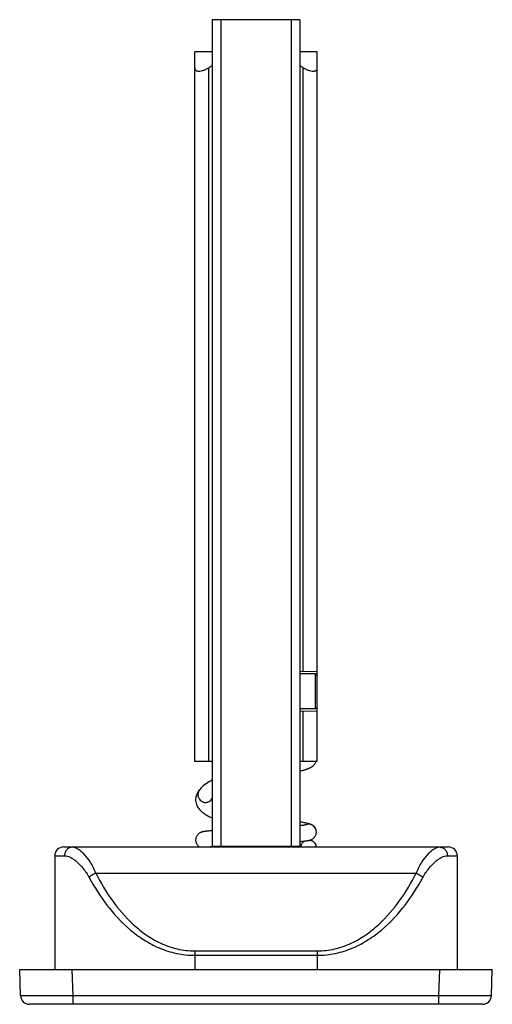
# Model space of a CAD drawing. Units: millimetres. Extents: x 344 to 554, y 6 to 303.
# Drawn here: x 380 to 407, y 80 to 136 of the extents above; entities that cross this region are included whole.
import ezdxf

# ---------------------------------------------------------------- set-up
doc = ezdxf.new("R2010")
doc.units = ezdxf.units.MM
doc.header["$LTSCALE"] = 16.335
doc.layers.add('COMPONENTI_DI_ASSIEME', color=7, linetype='CONTINUOUS')
doc.layers.add('ESPLOSO1', color=7, linetype='CONTINUOUS')

msp = doc.modelspace()

# ---------------------------------------------------------------- linework, layer by layer
at = {"layer": 'COMPONENTI_DI_ASSIEME', "color": 7, "linetype": 'Continuous'}
for p, q in [((390.143, 93.735), (390.143, 134.335)), ((391.143, 134.335), (390.143, 134.335)), ((397.143, 134.335), (396.143, 134.335)), ((397.143, 93.735), (397.143, 134.335)), ((397.143, 98.866), (396.143, 98.848)), ((397.043, 98.735), (396.143, 98.735)), ((397.043, 98.735), (397.143, 98.635)), ((397.043, 96.735), (397.043, 98.735)), ((397.043, 96.735), (396.143, 96.735)), ((396.143, 96.622), (397.143, 96.605)), ((397.043, 96.735), (397.143, 96.835)), ((391.143, 93.735), (390.143, 93.735)), ((397.143, 93.735), (396.143, 93.735)), ((390.429, 92.128), (390.429, 92.127)), ((390.194, 91.574), (390.193, 91.535)), ((391.117, 91.583), (391.117, 91.584)), ((396.22, 90.259), (396.143, 90.273)), ((396.283, 90.247), (396.22, 90.259)), ((396.341, 90.236), (396.283, 90.247)), ((396.395, 90.225), (396.341, 90.236)), ((396.445, 90.215), (396.395, 90.225)), ((390.881, 89.745), (390.836, 89.74)), ((390.928, 89.75), (390.881, 89.745)), ((390.978, 89.755), (390.928, 89.75)), ((391.031, 89.76), (390.978, 89.755)), ((391.088, 89.765), (391.031, 89.76)), ((391.143, 89.77), (391.088, 89.765)), ((396.176, 90.056), (396.143, 90.052)), ((396.217, 90.059), (396.176, 90.056)), ((396.254, 90.063), (396.217, 90.059)), ((396.289, 90.067), (396.254, 90.063)), ((396.321, 90.07), (396.289, 90.067)), ((396.351, 90.074), (396.321, 90.07)), ((396.378, 90.077), (396.351, 90.074)), ((397.093, 89.686), (397.093, 89.684)), ((396.217, 89.157), (396.276, 89.162)), ((396.276, 89.162), (396.331, 89.168)), ((396.331, 89.168), (396.383, 89.173)), ((396.383, 89.173), (396.432, 89.179)), ((382.643, 88.835), (404.643, 88.835)), ((390.905, 88.843), (390.931, 88.846)), ((390.931, 88.846), (390.959, 88.85)), ((390.959, 88.85), (390.991, 88.853)), ((390.991, 88.853), (391.043, 88.859)), ((391.043, 88.859), (391.102, 88.864)), ((391.102, 88.864), (391.143, 88.868)), ((382.143, 88.335), (382.143, 81.835)), ((405.143, 88.335), (405.143, 81.835)), ((380.143, 81.835), (407.143, 81.835)), ((380.196, 80.318), (380.143, 81.835)), ((407.09, 80.318), (407.143, 81.835)), ((406.59, 79.835), (380.695, 79.835))]:
    msp.add_line(p, q, dxfattribs=at)
at = {"layer": 'COMPONENTI_DI_ASSIEME', "color": 9, "linetype": 'Continuous'}
for p, q in [((390.943, 93.735), (390.943, 133.415)), ((396.343, 98.852), (396.343, 133.415)), ((396.343, 93.735), (396.343, 96.619)), ((382.143, 88.335), (382.707, 88.335)), ((404.578, 88.335), (405.143, 88.335)), ((384.493, 87.335), (402.792, 87.335)), ((390.143, 82.889), (397.143, 82.889)), ((390.143, 82.889), (390.143, 81.835)), ((397.143, 82.889), (397.143, 81.835)), ((390.143, 82.639), (397.143, 82.639)), ((383.194, 80.318), (383.141, 81.835)), ((404.092, 80.318), (404.145, 81.835)), ((404.092, 80.318), (383.194, 80.318)), ((383.194, 79.835), (383.194, 80.318)), ((404.092, 79.835), (404.092, 80.318))]:
    msp.add_line(p, q, dxfattribs=at)
at = {"layer": 'COMPONENTI_DI_ASSIEME', "color": 7, "linetype": 'Continuous'}
for points in [[(396.143, 93.175), (396.165, 93.181), (396.21, 93.193), (396.253, 93.205), (396.294, 93.217), (396.334, 93.228), (396.372, 93.239), (396.409, 93.25), (396.444, 93.261), (396.478, 93.272), (396.511, 93.283), (396.542, 93.293), (396.572, 93.304), (396.601, 93.314), (396.629, 93.325), (396.655, 93.335), (396.681, 93.346), (396.706, 93.357), (396.73, 93.368), (396.754, 93.38), (396.778, 93.392), (396.801, 93.405), (396.824, 93.418), (396.847, 93.433), (396.87, 93.449), (396.893, 93.467), (396.917, 93.486), (396.94, 93.508), (396.963, 93.531), (396.985, 93.557), (397.006, 93.586), (397.026, 93.617), (397.044, 93.651), (397.059, 93.687), (397.073, 93.725), (397.075, 93.735)], [(391.143, 92.658), (391.13, 92.652), (391.042, 92.605), (390.955, 92.555), (390.871, 92.503), (390.789, 92.449), (390.709, 92.391), (390.632, 92.329), (390.557, 92.263), (390.486, 92.192), (390.429, 92.127)], [(390.429, 92.128), (390.384, 92.07), (390.337, 92.002), (390.297, 91.932), (390.262, 91.861), (390.235, 91.788), (390.214, 91.716), (390.201, 91.645), (390.194, 91.574)], [(390.193, 91.537), (390.194, 91.489), (390.203, 91.411), (390.22, 91.337), (390.242, 91.267), (390.27, 91.201), (390.301, 91.14), (390.336, 91.084), (390.373, 91.033), (390.413, 90.984), (390.454, 90.939), (390.498, 90.896), (390.542, 90.856), (390.588, 90.817), (390.636, 90.781), (390.684, 90.746), (390.733, 90.713), (390.783, 90.682), (390.834, 90.651), (390.886, 90.622), (390.938, 90.594), (390.992, 90.566), (391.047, 90.54), (391.102, 90.514), (391.143, 90.496)], [(391.093, 91.535), (391.093, 91.536), (391.094, 91.539), (391.096, 91.544), (391.099, 91.552), (391.104, 91.561), (391.11, 91.573), (391.117, 91.583)], [(391.143, 91.493), (391.136, 91.498), (391.117, 91.516), (391.103, 91.531), (391.102, 91.533)], [(391.117, 91.584), (391.131, 91.604), (391.143, 91.618)], [(397.093, 89.686), (397.092, 89.703), (397.089, 89.74), (397.084, 89.776), (397.075, 89.811), (397.064, 89.844), (397.05, 89.877), (397.035, 89.908), (397.017, 89.937), (396.998, 89.964), (396.978, 89.989), (396.956, 90.011), (396.934, 90.032), (396.912, 90.05), (396.891, 90.066), (396.87, 90.08), (396.85, 90.092), (396.831, 90.102), (396.814, 90.111), (396.797, 90.118), (396.781, 90.125), (396.766, 90.131), (396.751, 90.137), (396.736, 90.142), (396.722, 90.147), (396.707, 90.151), (396.692, 90.156), (396.677, 90.16), (396.661, 90.165), (396.645, 90.169), (396.628, 90.174), (396.611, 90.178), (396.593, 90.182), (396.575, 90.187), (396.555, 90.191), (396.535, 90.196), (396.514, 90.201), (396.492, 90.205), (396.445, 90.215)], [(390.836, 89.74), (390.816, 89.737), (390.795, 89.735), (390.776, 89.732), (390.757, 89.73), (390.738, 89.727), (390.72, 89.724), (390.703, 89.722), (390.686, 89.719), (390.669, 89.716), (390.653, 89.713), (390.637, 89.71), (390.622, 89.706), (390.606, 89.703), (390.591, 89.699), (390.575, 89.695), (390.56, 89.691), (390.544, 89.686), (390.527, 89.681), (390.51, 89.675), (390.492, 89.668), (390.473, 89.659), (390.452, 89.649), (390.43, 89.638), (390.407, 89.624), (390.384, 89.608), (390.36, 89.589), (390.337, 89.569), (390.314, 89.546), (390.293, 89.521), (390.273, 89.494), (390.254, 89.464), (390.238, 89.433), (390.224, 89.4), (390.212, 89.366), (390.203, 89.33), (390.196, 89.293), (390.193, 89.255), (390.193, 89.235)], [(396.478, 90.094), (396.477, 90.094), (396.476, 90.093), (396.474, 90.093), (396.47, 90.092), (396.466, 90.091), (396.461, 90.09), (396.455, 90.089), (396.448, 90.088), (396.44, 90.086), (396.432, 90.085), (396.422, 90.084), (396.412, 90.082), (396.401, 90.081), (396.39, 90.079), (396.378, 90.077)], [(396.432, 89.179), (396.455, 89.181), (396.477, 89.184), (396.498, 89.187), (396.519, 89.19), (396.538, 89.192), (396.558, 89.195), (396.576, 89.198), (396.594, 89.201), (396.611, 89.204), (396.628, 89.207), (396.644, 89.21), (396.66, 89.213), (396.676, 89.217), (396.691, 89.22), (396.707, 89.224), (396.723, 89.229), (396.739, 89.233), (396.755, 89.239), (396.772, 89.245), (396.791, 89.252), (396.81, 89.26), (396.831, 89.27), (396.853, 89.282), (396.876, 89.296), (396.9, 89.312), (396.924, 89.331), (396.948, 89.352), (396.971, 89.375), (396.993, 89.4), (397.013, 89.428), (397.032, 89.458), (397.048, 89.489), (397.062, 89.522), (397.074, 89.557), (397.083, 89.593), (397.089, 89.63), (397.092, 89.667), (397.093, 89.684)], [(390.193, 89.235), (390.193, 89.216), (390.197, 89.177), (390.203, 89.139), (390.213, 89.103), (390.225, 89.068), (390.239, 89.035), (390.255, 89.005), (390.273, 88.976), (390.293, 88.95), (390.314, 88.926), (390.336, 88.903), (390.358, 88.883), (390.381, 88.865), (390.403, 88.85), (390.425, 88.836), (390.426, 88.835)], [(396.143, 89.15), (396.154, 89.151), (396.217, 89.157)], [(397.073, 88.919), (397.061, 88.953), (397.046, 88.986), (397.03, 89.016), (397.012, 89.045), (396.992, 89.072), (396.971, 89.096), (396.949, 89.118), (396.926, 89.138), (396.903, 89.156), (396.881, 89.172), (396.859, 89.186), (396.838, 89.197), (396.818, 89.207), (396.799, 89.215), (396.781, 89.223), (396.765, 89.229), (396.749, 89.234), (396.745, 89.235)], [(390.852, 88.835), (390.861, 88.837), (390.871, 88.838), (390.882, 88.84), (390.893, 88.841), (390.905, 88.843)]]:
    msp.add_lwpolyline(points, dxfattribs=at)
for centre, radius, start, end in [((396.543, 124.252), 10.739, 120.1892, 121.4316), ((390.741, 124.25), 10.741, 58.5684, 59.8102), ((382.643, 88.335), 0.5, 90, 180), ((396.648, 88.784), 0.456, 158.6182, 173.4702), ((396.637, 88.784), 0.456, 7.9881, 21.3818), ((404.643, 88.335), 0.5, 0, 90), ((380.695, 80.335), 0.5, 182, 270), ((406.59, 80.335), 0.5, 270, 358)]:
    msp.add_arc(centre, radius, start, end, dxfattribs=at)
at = {"layer": 'COMPONENTI_DI_ASSIEME', "color": 9, "linetype": 'Continuous'}
for centre, radius, start, end in [((390.765, 91.851), 0.434, 140.5325, 142.9027), ((396.643, 89.685), 0.45, 0.1161, 111.413), ((396.642, 89.689), 0.446, 111.4784, 116.9848)]:
    msp.add_arc(centre, radius, start, end, dxfattribs=at)
at = {"layer": 'COMPONENTI_DI_ASSIEME', "color": 7, "linetype": 'Continuous'}
for points, knots in [([(390.143, 133.415), (390.143, 133.388), (390.15, 133.335), (390.196, 133.265), (390.278, 133.223), (390.385, 133.213), (390.513, 133.229), (390.707, 133.286), (390.85, 133.358), (390.943, 133.415)], [0, 0, 0, 0, 0.085068, 0.164927, 0.253798, 0.3646, 0.50061, 0.657183, 1, 1, 1, 1]), ([(396.343, 133.415), (396.436, 133.358), (396.578, 133.286), (396.772, 133.229), (396.9, 133.213), (397.008, 133.223), (397.089, 133.265), (397.136, 133.335), (397.143, 133.388), (397.143, 133.415)], [0, 0, 0, 0, 0.342968, 0.499631, 0.635581, 0.74638, 0.835149, 0.914962, 1, 1, 1, 1]), ([(396.224, 88.95), (396.233, 88.974), (396.256, 89.02), (396.317, 89.103), (396.378, 89.153), (396.423, 89.178)], [0, 0, 0, 0, 0.250437, 0.500865, 1, 1, 1, 1]), ([(396.721, 89.228), (396.758, 89.222), (396.832, 89.199), (396.93, 89.137), (397.01, 89.053), (397.047, 88.985), (397.061, 88.95)], [0, 0, 0, 0, 0.249992, 0.500005, 0.749998, 1, 1, 1, 1])]:
    msp.add_open_spline(points, degree=3, knots=knots, dxfattribs=at)
at = {"layer": 'COMPONENTI_DI_ASSIEME', "color": 9, "linetype": 'Continuous'}
for points, knots in [([(390.418, 92.113), (390.388, 92.074), (390.342, 91.984), (390.325, 91.885), (390.325, 91.835)], [0, 0, 0, 0, 0.498049, 1, 1, 1, 1]), ([(390.325, 91.835), (390.325, 91.788), (390.337, 91.716), (390.372, 91.628), (390.421, 91.547), (390.487, 91.479), (390.567, 91.43), (390.631, 91.403), (390.698, 91.388), (390.767, 91.384), (390.836, 91.391), (390.925, 91.415), (391.028, 91.474), (391.091, 91.544), (391.117, 91.583)], [0, 0, 0, 0, 0.127585, 0.191263, 0.254642, 0.379848, 0.442084, 0.504014, 0.565707, 0.627307, 0.688918, 0.750665, 0.874594, 1, 1, 1, 1]), ([(383.172, 88.835), (383.112, 88.835), (382.988, 88.809), (382.833, 88.696), (382.731, 88.53), (382.707, 88.4), (382.707, 88.335)], [0, 0, 0, 0, 0.241494, 0.488056, 0.741612, 1, 1, 1, 1]), ([(383.172, 88.835), (383.22, 88.835), (383.327, 88.812), (383.483, 88.728), (383.65, 88.598), (383.897, 88.351), (384.203, 87.936), (384.403, 87.551), (384.493, 87.335)], [0, 0, 0, 0, 0.069828, 0.154427, 0.256153, 0.375072, 0.660143, 1, 1, 1, 1]), ([(402.792, 87.335), (402.883, 87.551), (403.083, 87.935), (403.388, 88.351), (403.635, 88.598), (403.802, 88.728), (403.959, 88.812), (404.065, 88.835), (404.113, 88.835)], [0, 0, 0, 0, 0.339656, 0.624751, 0.743699, 0.845475, 0.930123, 1, 1, 1, 1]), ([(404.113, 88.835), (404.174, 88.835), (404.298, 88.809), (404.452, 88.696), (404.554, 88.53), (404.578, 88.4), (404.578, 88.335)], [0, 0, 0, 0, 0.241494, 0.488055, 0.741612, 1, 1, 1, 1]), ([(382.707, 88.335), (382.817, 88.335), (382.992, 88.274), (383.21, 88.143), (383.469, 87.942), (383.796, 87.6), (384.016, 87.272), (384.117, 87.085)], [0, 0, 0, 0, 0.168391, 0.273976, 0.393855, 0.673149, 1, 1, 1, 1]), ([(403.169, 87.085), (403.269, 87.272), (403.49, 87.6), (403.816, 87.942), (404.075, 88.143), (404.293, 88.274), (404.469, 88.335), (404.578, 88.335)], [0, 0, 0, 0, 0.326647, 0.605974, 0.725881, 0.831513, 1, 1, 1, 1]), ([(384.493, 87.335), (384.419, 87.307), (384.283, 87.238), (384.164, 87.14), (384.117, 87.085)], [0, 0, 0, 0, 0.524664, 1, 1, 1, 1]), ([(384.493, 87.335), (384.764, 86.798), (385.384, 85.747), (386.386, 84.573), (387.364, 83.783), (388.206, 83.296), (389.142, 82.967), (389.808, 82.889), (390.143, 82.889)], [0, 0, 0, 0, 0.238792, 0.482983, 0.608362, 0.736424, 0.867257, 1, 1, 1, 1]), ([(397.143, 82.889), (397.477, 82.889), (398.144, 82.968), (399.081, 83.297), (399.922, 83.784), (400.9, 84.574), (401.902, 85.748), (402.522, 86.799), (402.792, 87.335)], [0, 0, 0, 0, 0.132847, 0.263746, 0.391859, 0.517231, 0.761324, 1, 1, 1, 1]), ([(402.792, 87.335), (402.867, 87.307), (403.003, 87.238), (403.122, 87.14), (403.169, 87.085)], [0, 0, 0, 0, 0.524664, 1, 1, 1, 1]), ([(384.117, 87.085), (384.411, 86.538), (385.086, 85.468), (386.171, 84.29), (387.219, 83.508), (388.113, 83.031), (389.099, 82.714), (389.794, 82.639), (390.143, 82.639)], [0, 0, 0, 0, 0.237421, 0.481224, 0.60683, 0.735341, 0.86672, 1, 1, 1, 1]), ([(397.143, 82.639), (397.492, 82.639), (398.187, 82.714), (399.173, 83.031), (400.068, 83.509), (401.115, 84.291), (402.199, 85.469), (402.874, 86.538), (403.169, 87.085)], [0, 0, 0, 0, 0.133376, 0.264819, 0.393381, 0.518985, 0.762694, 1, 1, 1, 1]), ([(383.194, 80.318), (382.999, 80.317), (382.616, 80.315), (382.061, 80.312), (381.622, 80.311), (381.298, 80.311), (381.081, 80.311), (380.884, 80.311), (380.709, 80.311), (380.558, 80.312), (380.448, 80.312), (380.373, 80.313), (380.327, 80.314), (380.288, 80.314), (380.256, 80.315), (380.231, 80.315), (380.214, 80.316), (380.205, 80.317), (380.2, 80.317), (380.197, 80.317), (380.196, 80.318), (380.196, 80.318)], [0, 0, 0, 0, 0.195071, 0.382626, 0.555488, 0.6343, 0.707004, 0.772897, 0.831352, 0.881802, 0.923767, 0.941432, 0.956833, 0.969933, 0.980695, 0.989092, 0.995111, 0.997225, 0.998742, 0.999662, 1, 1, 1, 1]), ([(407.09, 80.318), (407.09, 80.318), (407.088, 80.317), (407.086, 80.317), (407.081, 80.317), (407.071, 80.316), (407.055, 80.315), (407.03, 80.315), (406.997, 80.314), (406.958, 80.314), (406.912, 80.313), (406.837, 80.312), (406.727, 80.312), (406.576, 80.311), (406.402, 80.311), (406.205, 80.311), (405.988, 80.311), (405.663, 80.311), (405.224, 80.312), (404.669, 80.315), (404.287, 80.317), (404.092, 80.318)], [0, 0, 0, 0, 0.000338, 0.001257, 0.002773, 0.004886, 0.010901, 0.019295, 0.030051, 0.043142, 0.058534, 0.076192, 0.11814, 0.168574, 0.227019, 0.292902, 0.365596, 0.444404, 0.617272, 0.804888, 1, 1, 1, 1])]:
    msp.add_open_spline(points, degree=3, knots=knots, dxfattribs=at)
at = {"layer": 'ESPLOSO1', "color": 7, "linetype": 'Continuous'}
for p, q in [((391.143, 136.165), (391.143, 88.842)), ((396.143, 136.165), (391.143, 136.165)), ((396.143, 136.165), (396.143, 88.842)), ((396.143, 88.865), (391.143, 88.865))]:
    msp.add_line(p, q, dxfattribs=at)
at = {"layer": 'ESPLOSO1', "color": 2, "linetype": 'Continuous'}
for p, q in [((391.633, 136.165), (391.633, 88.865)), ((395.653, 136.165), (395.653, 88.865))]:
    msp.add_line(p, q, dxfattribs=at)

doc.saveas('drawing.dxf')
